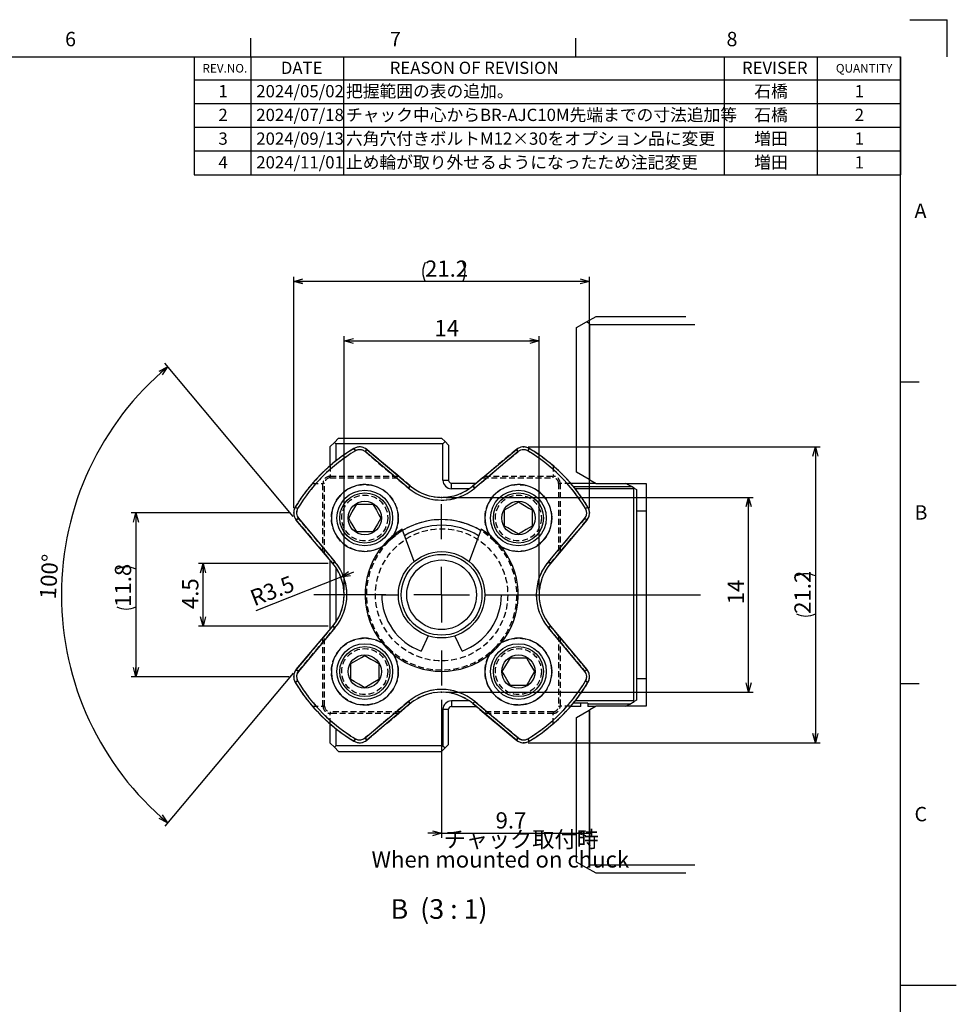
# Model space of a CAD drawing. Extents: x 2 to 594, y 2 to 418.
# Drawn here: x 392 to 594, y 206 to 418 of the extents above; entities that cross this region are included whole.
import ezdxf

# ---------------------------------------------------------------- set-up
doc = ezdxf.new("R2010")
doc.units = 0
doc.header["$PDSIZE"] = -1
doc.linetypes.add('HIDDEN', pattern=[1.905, 1.27, -0.635])
doc.linetypes.add('PHANTOM', pattern=[12.7, 6.35, -1.27, 1.27, -1.27, 1.27, -1.27])
doc.layers.get('0').update_dxf_attribs({"linetype": 'CONTINUOUS'})
doc.layers.add('ﾚｲﾔｰ1', color=7, linetype='CONTINUOUS')
doc.styles.add('SLDTEXTSTYLE0', font='TXT', dxfattribs={"width": 0.7, "bigfont": 'bigfont'})
doc.styles.add('SLDTEXTSTYLE1', font='TXT', dxfattribs={"width": 0.62, "bigfont": 'bigfont'})
doc.dimstyles.new('SLDDIMSTYLE10', dxfattribs={"dimtxt": 3.5, "dimasz": 2, "dimexe": 0, "dimexo": 0.0625, "dimgap": 0.875, "dimtad": 3, "dimdec": 3, "dimlfac": 0.333333, "dimrnd": 1e-09, "dimzin": 12, "dimtxsty": 'SLDTEXTSTYLE0', "dimblk1": 'OPEN30', "dimblk2": 'OPEN30', "dimsah": 1, "dimcen": 0, "dimazin": 3, "dimtfac": 1, "dimtdec": 3, "dimtofl": 0, "dimtmove": 0, "dimatfit": 3, "dimtolj": 1, "dimtzin": 12})
doc.dimstyles.new('SLDDIMSTYLE11', dxfattribs={"dimtxt": 3.5, "dimasz": 2, "dimexe": 0, "dimexo": 0.0625, "dimgap": 0.875, "dimtad": 3, "dimdec": 1, "dimlfac": 0.333333, "dimrnd": 1e-09, "dimzin": 12, "dimtxsty": 'SLDTEXTSTYLE0', "dimblk1": 'OPEN30', "dimblk2": 'OPEN30', "dimsah": 1, "dimcen": 0.09, "dimazin": 3, "dimtfac": 1, "dimtdec": 3, "dimtmove": 0, "dimatfit": 3, "dimtolj": 1, "dimtzin": 12})
doc.dimstyles.new('SLDDIMSTYLE2', dxfattribs={"dimtxt": 3.5, "dimasz": 2, "dimexe": 0, "dimexo": 0.0625, "dimgap": 0.875, "dimtad": 3, "dimdec": 3, "dimlfac": 0.333333, "dimrnd": 1e-09, "dimzin": 12, "dimtxsty": 'SLDTEXTSTYLE0', "dimblk1": 'OPEN30', "dimblk2": 'OPEN30', "dimsah": 1, "dimcen": 0.09, "dimazin": 3, "dimtfac": 1, "dimtdec": 3, "dimtofl": 0, "dimtmove": 0, "dimatfit": 3, "dimtolj": 1, "dimtzin": 12})
doc.dimstyles.new('SLDDIMSTYLE3', dxfattribs={"dimtxt": 3.5, "dimasz": 2, "dimexe": 0, "dimexo": 0.0625, "dimgap": 0.875, "dimtad": 3, "dimdec": 4, "dimlfac": 0.333333, "dimzin": 12, "dimtxsty": 'SLDTEXTSTYLE0', "dimblk1": 'OPEN30', "dimblk2": 'OPEN30', "dimsah": 1, "dimcen": 0.09, "dimadec": 3, "dimazin": 3, "dimtfac": 1, "dimtdec": 3, "dimtofl": 0, "dimtmove": 0, "dimatfit": 3, "dimtolj": 1, "dimtzin": 12})
doc.dimstyles.new('SLDDIMSTYLE4', dxfattribs={"dimtxt": 3.5, "dimasz": 2, "dimexe": 0, "dimexo": 0.0625, "dimgap": 0.875, "dimtad": 3, "dimdec": 1, "dimlfac": 0.333333, "dimrnd": 1e-09, "dimzin": 12, "dimtxsty": 'SLDTEXTSTYLE0', "dimblk1": 'OPEN30', "dimblk2": 'OPEN30', "dimsah": 1, "dimcen": 0.09, "dimazin": 3, "dimtfac": 1, "dimtdec": 3, "dimtofl": 0, "dimtmove": 0, "dimatfit": 3, "dimtolj": 1, "dimtzin": 12})

# ---------------------------------------------------------------- blocks, each defined once
blk = doc.blocks.new('SW_TABLEANNOTATION_0')
at = {"color": 0, "linetype": 'CONTINUOUS'}
for p, q in [((0, 0), (0, -4.96)), ((0, 0), (12.2, 0)), ((12.2, 0), (12.2, -4.96)), ((12.2, 0), (32.2, 0)), ((32.2, 0), (32.2, -4.96)), ((32.2, 0), (114.18, 0)), ((114.18, 0), (114.18, -4.96)), ((114.18, 0), (134.18, 0)), ((134.18, 0), (134.18, -4.96)), ((134.18, 0), (152.18, 0)), ((152.18, 0), (152.18, -4.96)), ((0, -4.96), (12.2, -4.96)), ((0, -4.96), (0, -10.07)), ((12.2, -4.96), (32.2, -4.96)), ((12.2, -4.96), (12.2, -10.07)), ((32.2, -4.96), (114.18, -4.96)), ((32.2, -4.96), (32.2, -10.07)), ((114.18, -4.96), (134.18, -4.96)), ((114.18, -4.96), (114.18, -10.07)), ((134.18, -4.96), (152.18, -4.96)), ((134.18, -4.96), (134.18, -10.07)), ((152.18, -4.96), (152.18, -10.07)), ((0, -10.07), (0, -15.18)), ((0, -10.07), (12.2, -10.07)), ((12.2, -10.07), (12.2, -15.18)), ((12.2, -10.07), (32.2, -10.07)), ((32.2, -10.07), (32.2, -15.18)), ((32.2, -10.07), (114.18, -10.07)), ((114.18, -10.07), (114.18, -15.18)), ((114.18, -10.07), (134.18, -10.07)), ((134.18, -10.07), (134.18, -15.18)), ((134.18, -10.07), (152.18, -10.07)), ((152.18, -10.07), (152.18, -15.18)), ((0, -15.18), (0, -20.29)), ((0, -15.18), (12.2, -15.18)), ((12.2, -15.18), (12.2, -20.29)), ((12.2, -15.18), (32.2, -15.18)), ((32.2, -15.18), (32.2, -20.29)), ((32.2, -15.18), (114.18, -15.18)), ((114.18, -15.18), (114.18, -20.29)), ((114.18, -15.18), (134.18, -15.18)), ((134.18, -15.18), (134.18, -20.29)), ((134.18, -15.18), (152.18, -15.18)), ((152.18, -15.18), (152.18, -20.29)), ((0, -20.29), (0, -25.4)), ((0, -20.29), (12.2, -20.29)), ((12.2, -20.29), (12.2, -25.4)), ((12.2, -20.29), (32.2, -20.29)), ((32.2, -20.29), (32.2, -25.4)), ((32.2, -20.29), (114.18, -20.29)), ((114.18, -20.29), (114.18, -25.4)), ((114.18, -20.29), (134.18, -20.29)), ((134.18, -20.29), (134.18, -25.4)), ((134.18, -20.29), (152.18, -20.29)), ((152.18, -20.29), (152.18, -25.4)), ((0, -25.4), (12.2, -25.4)), ((12.2, -25.4), (32.2, -25.4)), ((32.2, -25.4), (114.18, -25.4)), ((114.18, -25.4), (134.18, -25.4)), ((134.18, -25.4), (152.18, -25.4))]:
    blk.add_line(p, q, dxfattribs=at)
at = {"color": 0, "linetype": 'CONTINUOUS', "attachment_point": 1, "style": 'SLDTEXTSTYLE0'}
for s, insert, char_height in [('REV.NO.', (1.78, -1.54), 1.852), ('DATE', (18.67, -1.05), 2.646), ('REASON OF REVISION', (42.13, -1.05), 2.6458), ('REVISER', (118.01, -1.05), 2.646), ('QUANTITY', (138.24, -1.54), 1.852), ('1', (5.22, -6.08), 2.65), ('2024/05/02', (13.38, -6.08), 2.646), ('把握範囲の表の追加。', (32.7, -6.08), 2.646), ('石橋', (120.66, -6.08), 2.646), ('1', (142.3, -6.08), 2.65), ('2', (5.22, -11.19), 2.65), ('2024/07/18', (13.38, -11.19), 2.646), ('チャック中心からBR-AJC10M先端までの寸法追加等', (32.7, -11.19), 2.6458), ('石橋', (120.66, -11.19), 2.646), ('2', (142.3, -11.19), 2.65), ('3', (5.22, -16.3), 2.65), ('2024/09/13', (13.38, -16.3), 2.646), ('六角穴付きボルトM12×30をオプション品に変更', (32.7, -16.3), 2.6458), ('増田', (120.66, -16.3), 2.646), ('1', (142.3, -16.3), 2.65), ('2024/11/01', (13.38, -21.41), 2.646), ('止め輪が取り外せるようになったため注記変更', (32.7, -21.41), 2.6458), ('増田', (120.66, -21.41), 2.646), ('4', (5.22, -21.41), 2.65), ('1', (142.3, -21.41), 2.65)]:
    blk.add_mtext(s, dxfattribs=dict(at, insert=insert, char_height=char_height))
blk = doc.blocks.new('_OPEN30')
at = {"color": 0, "linetype": 'BYBLOCK'}
for p, q in [((-1, 0.267949), (0, 0)), ((0, 0), (-1, -0.267949)), ((0, 0), (-1, 0))]:
    blk.add_line(p, q, dxfattribs=at)
blk = doc.blocks.new('_D_11')
at = {"color": 7, "linetype": 'CONTINUOUS'}
for p, q in [((458.66, 300.83), (430.73, 300.83)), ((431.73, 287.33), (431.73, 300.83)), ((458.66, 287.33), (430.73, 287.33))]:
    blk.add_line(p, q, dxfattribs=at)
at = {"color": 7, "linetype": 'CONTINUOUS', "xscale": 2, "yscale": 2}
for p, rotation in [((431.73, 300.83), 90), ((431.73, 287.33), 270)]:
    blk.add_blockref('_OPEN30', p, dxfattribs=dict(at, rotation=rotation))
at = {"color": 7, "linetype": 'CONTINUOUS', "insert": (427.22, 291), "char_height": 3.5, "attachment_point": 1, "rotation": 90, "style": 'SLDTEXTSTYLE0'}
blk.add_mtext('4.5', dxfattribs=at)
blk = doc.blocks.new('_D_12')
at = {"color": 7, "linetype": 'CONTINUOUS'}
for p, q in [((450.25, 311.73), (416.25, 311.73)), ((417.25, 311.73), (417.25, 276.43)), ((450.25, 276.43), (416.25, 276.43))]:
    blk.add_line(p, q, dxfattribs=at)
for start, end in [(63.4349, 116.5651), (243.4349, 296.5651)]:
    blk.add_arc((415.21, 295.55), 4.55, start, end, dxfattribs=at)
at = {"color": 7, "linetype": 'CONTINUOUS', "xscale": 2, "yscale": 2}
for p, rotation in [((417.25, 311.73), 90), ((417.25, 276.43), 270)]:
    blk.add_blockref('_OPEN30', p, dxfattribs=dict(at, rotation=rotation))
at = {"color": 7, "linetype": 'CONTINUOUS', "insert": (412.73, 291.48), "char_height": 3.5, "attachment_point": 1, "rotation": 90, "style": 'SLDTEXTSTYLE0'}
blk.add_mtext('11.8', dxfattribs=at)
blk = doc.blocks.new('_D_13')
at = {"color": 7, "linetype": 'CONTINUOUS'}
for p, q in [((451.25, 312.73), (451.25, 362.6)), ((514.99, 361.6), (451.25, 361.6)), ((514.99, 312.73), (514.99, 362.6))]:
    blk.add_line(p, q, dxfattribs=at)
for start, end in [(153.4349, 206.5651), (333.4349, 26.5651)]:
    blk.add_arc((483.62, 363.64), 4.55, start, end, dxfattribs=at)
at = {"color": 7, "linetype": 'CONTINUOUS', "xscale": 2, "yscale": 2, "rotation": 180}
blk.add_blockref('_OPEN30', (451.25, 361.6), dxfattribs=at)
at = {"color": 7, "linetype": 'CONTINUOUS', "xscale": 2, "yscale": 2}
blk.add_blockref('_OPEN30', (514.99, 361.6), dxfattribs=at)
at = {"color": 7, "linetype": 'CONTINUOUS', "insert": (479.55, 366.11), "char_height": 3.5, "attachment_point": 1, "style": 'SLDTEXTSTYLE0'}
blk.add_mtext('21.2', dxfattribs=at)
blk = doc.blocks.new('_D_14')
at = {"color": 7, "linetype": 'CONTINUOUS'}
for p, q in [((501.76, 325.95), (564.64, 325.95)), ((563.64, 325.95), (563.64, 262.21)), ((501.76, 262.21), (564.64, 262.21))]:
    blk.add_line(p, q, dxfattribs=at)
for start, end in [(63.4349, 116.5651), (243.4349, 296.5651)]:
    blk.add_arc((561.6, 294.06), 4.55, start, end, dxfattribs=at)
at = {"color": 7, "linetype": 'CONTINUOUS', "xscale": 2, "yscale": 2}
for p, rotation in [((563.64, 325.95), 90), ((563.64, 262.21), 270)]:
    blk.add_blockref('_OPEN30', p, dxfattribs=dict(at, rotation=rotation))
at = {"color": 7, "linetype": 'CONTINUOUS', "insert": (559.12, 289.98), "char_height": 3.5, "attachment_point": 1, "rotation": 90, "style": 'SLDTEXTSTYLE0'}
blk.add_mtext('21.2', dxfattribs=at)
blk = doc.blocks.new('_D_15')
at = {"color": 7, "linetype": 'CONTINUOUS'}
for p, q in [((462.12, 295.08), (462.12, 349.79)), ((462.12, 348.79), (504.12, 348.79)), ((504.12, 295.08), (504.12, 349.79))]:
    blk.add_line(p, q, dxfattribs=at)
at = {"color": 7, "linetype": 'CONTINUOUS', "xscale": 2, "yscale": 2, "rotation": 180}
blk.add_blockref('_OPEN30', (462.12, 348.79), dxfattribs=at)
at = {"color": 7, "linetype": 'CONTINUOUS', "xscale": 2, "yscale": 2}
blk.add_blockref('_OPEN30', (504.12, 348.79), dxfattribs=at)
at = {"color": 7, "linetype": 'CONTINUOUS', "insert": (481.58, 353.3), "char_height": 3.5, "attachment_point": 1, "style": 'SLDTEXTSTYLE0'}
blk.add_mtext('14', dxfattribs=at)
blk = doc.blocks.new('_D_16')
at = {"color": 7, "linetype": 'CONTINUOUS'}
for p, q in [((484.12, 315.08), (550.26, 315.08)), ((549.26, 273.08), (549.26, 315.08)), ((484.12, 273.08), (550.26, 273.08))]:
    blk.add_line(p, q, dxfattribs=at)
at = {"color": 7, "linetype": 'CONTINUOUS', "xscale": 2, "yscale": 2}
for p, rotation in [((549.26, 315.08), 90), ((549.26, 273.08), 270)]:
    blk.add_blockref('_OPEN30', p, dxfattribs=dict(at, rotation=rotation))
at = {"color": 7, "linetype": 'CONTINUOUS', "insert": (544.74, 292.02), "char_height": 3.5, "attachment_point": 1, "rotation": 90, "style": 'SLDTEXTSTYLE0'}
blk.add_mtext('14', dxfattribs=at)
blk = doc.blocks.new('_D_17')
at = {"color": 7, "linetype": 'CONTINUOUS'}
for q in [(443.12, 290.63), (464.19, 299)]:
    blk.add_line((461.4, 297.89), q, dxfattribs=at)
at = {"color": 7, "linetype": 'CONTINUOUS', "xscale": 2, "yscale": 2, "rotation": 201.6786865783}
blk.add_blockref('_OPEN30', (461.4, 297.89, 93.75), dxfattribs=at)
at = {"color": 7, "linetype": 'CONTINUOUS', "insert": (441.49, 294.83), "char_height": 3.5, "attachment_point": 1, "rotation": 21.3015, "style": 'SLDTEXTSTYLE0'}
blk.add_mtext('R3.5', dxfattribs=at)
blk = doc.blocks.new('_D_18')
at = {"color": 7, "linetype": 'CONTINUOUS'}
for p, q in [((451.17, 310.95), (423.46, 343.97)), ((451.17, 277.21), (423.46, 244.19))]:
    blk.add_line(p, q, dxfattribs=at)
blk.add_arc((465.32, 294.08), 64.12, 130, 230, dxfattribs=at)
at = {"color": 7, "linetype": 'CONTINUOUS', "xscale": 2, "yscale": 2}
for p, rotation in [((424.1, 343.2, 93.75), 40.8932330263), ((424.1, 244.96, 93.75), 319.1067669737)]:
    blk.add_blockref('_OPEN30', p, dxfattribs=dict(at, rotation=rotation))
at = {"color": 7, "linetype": 'CONTINUOUS', "insert": (396.5, 293.26), "char_height": 3.5, "attachment_point": 1, "rotation": 86.4396, "style": 'SLDTEXTSTYLE0'}
blk.add_mtext('100°', dxfattribs=at)
blk = doc.blocks.new('_D_19')
at = {"color": 7, "linetype": 'CONTINUOUS'}
for p, q in [((483.12, 271.48), (483.12, 241.7)), ((483.12, 242.7), (480.12, 242.7)), ((483.12, 242.7), (512.21, 242.7)), ((512.21, 242.7), (515.21, 242.7))]:
    blk.add_line(p, q, dxfattribs=at)
at = {"color": 7, "linetype": 'CONTINUOUS', "xscale": 2, "yscale": 2}
blk.add_blockref('_OPEN30', (483.12, 242.7, 93.75), dxfattribs=at)
at = {"color": 7, "linetype": 'CONTINUOUS', "xscale": 2, "yscale": 2, "rotation": 180}
blk.add_blockref('_OPEN30', (512.21, 242.7, 93.75), dxfattribs=at)
at = {"color": 7, "linetype": 'CONTINUOUS', "char_height": 3.5, "attachment_point": 1, "style": 'SLDTEXTSTYLE0'}
for s, insert in [('9.7', (494.75, 247.22)), ('チャック取付時', (483.55, 243.14))]:
    blk.add_mtext(s, dxfattribs=dict(at, insert=insert))
blk = doc.blocks.new('SW_CENTERMARKSYMBOL_11')
at = {"color": 0, "linetype": 'CONTINUOUS'}
for p, q in [((0, 12), (0, 19.5)), ((0, 0), (0, 6)), ((-12, 0), (-27.56, 0)), ((0, 0), (-6, 0)), ((0, 0), (0, -6)), ((0, 0), (6, 0)), ((12, 0), (55.78, 0)), ((0, -12), (0, -19.54))]:
    blk.add_line(p, q, dxfattribs=at)
blk = doc.blocks.new('SW_CENTERMARKSYMBOL_12')
at = {"color": 0, "linetype": 'CONTINUOUS'}
for p, q in [((0, 12), (0, 13.5)), ((0, 0), (0, 6)), ((-12, 0), (-13.5, 0)), ((0, 0), (-6, 0)), ((0, 0), (0, -6)), ((0, 0), (6, 0)), ((12, 0), (13.5, 0)), ((0, -12), (0, -13.5))]:
    blk.add_line(p, q, dxfattribs=at)

msp = doc.modelspace()

# ---------------------------------------------------------------- linework, layer by layer
at = {"color": 7, "linetype": 'CONTINUOUS'}
for p, q in [((584, 418), (592, 418)), ((592, 410), (592, 418)), ((442, 410), (442, 414)), ((512, 410), (512, 414)), ((512.21311, 351.65356), (514.32926, 352.87532)), ((514.32926, 352.87532), (516.41311, 354.07843)), ((514.91311, 352.53824), (514.32926, 352.87532)), ((515.06311, 318.85785), (515.06311, 352.27843)), ((537.70528, 352.27843), (515.06311, 352.27843)), ((516.41311, 354.07843), (535.72047, 354.07843)), ((512.21311, 320.5033), (512.21311, 351.65356)), ((582, 340), (586, 340)), ((459.11599, 326.02843), (460.01599, 326.92843)), ((460.01599, 326.92843), (460.91599, 327.82843)), ((460.31599, 326.62843), (460.01599, 326.92843)), ((460.91599, 327.82843), (483.11599, 327.82843)), ((483.11599, 327.82843), (483.86599, 327.07843)), ((483.41599, 326.62843), (483.86599, 327.07843)), ((483.86599, 327.07843), (484.61599, 326.32843)), ((459.11599, 321.90939), (459.11599, 326.02843)), ((483.41599, 326.62843), (460.31599, 326.62843)), ((460.31599, 326.62843), (460.31599, 322.90069)), ((475.98105, 317.07534), (466.62421, 324.92666)), ((467.00988, 325.38628), (476.36672, 317.53496)), ((483.41599, 318.74443), (483.41599, 326.62843)), ((484.61599, 326.32843), (484.61599, 318.74443)), ((489.86526, 317.53496), (499.2221, 325.38628)), ((499.60777, 324.92666), (490.25093, 317.07534)), ((514.91311, 318.94446), (512.21311, 320.5033)), ((515.06311, 318.85785), (516.41311, 318.07843)), ((485.21599, 318.14443), (490.5916, 318.14443)), ((489.09128, 316.94443), (485.21599, 316.94443)), ((510.8899, 318.14443), (516.29879, 318.14443)), ((511.52244, 317.39443), (524.01503, 317.39443)), ((524.51599, 316.94443), (511.88591, 316.94443)), ((516.41311, 318.07843), (527.2131, 318.07843)), ((524.61792, 317.04635), (524.01503, 317.39443)), ((524.51599, 316.94443), (524.61792, 317.04635)), ((524.51599, 271.21243), (524.51599, 316.94443)), ((524.61792, 317.04635), (525.11599, 316.75879)), ((525.11599, 316.75879), (525.11599, 271.39807)), ((527.2131, 318.07843), (527.2131, 270.07843)), ((464.83764, 313.62473), (468.30174, 313.62473)), ((496.66229, 308.89268), (496.66229, 312.35678)), ((502.66229, 312.35678), (502.66229, 308.89268)), ((527.2131, 312.07843), (525.11599, 312.07843)), ((459.65946, 300.8277), (451.80813, 310.18454)), ((452.26777, 310.57021), (460.11908, 301.21337)), ((506.1129, 301.21337), (513.96422, 310.57021)), ((514.42384, 310.18454), (506.57252, 300.8277)), ((477.19454, 301.24966), (474.61594, 308.22053)), ((491.61605, 308.22053), (489.03744, 301.24966)), ((468.30174, 307.62473), (464.83764, 307.62473)), ((459.11599, 286.68148), (459.11599, 301.47538)), ((460.31599, 299.95721), (460.31599, 288.19965)), ((470.21599, 294.07843), (473.81599, 294.07843)), ((492.41599, 294.07843), (496.01599, 294.07843)), ((451.80813, 277.97232), (459.65946, 287.32916)), ((460.11908, 286.94349), (452.26777, 277.58665)), ((513.96422, 277.58665), (506.1129, 286.94349)), ((506.57252, 287.32916), (514.42384, 277.97232)), ((480.2376, 285.23508), (478.69015, 281.96142)), ((487.54183, 281.96142), (485.99438, 285.23508)), ((497.93024, 280.53213), (501.39434, 280.53213)), ((463.56969, 275.80008), (463.56969, 279.26418)), ((469.5697, 279.26418), (469.5697, 275.80008)), ((525.11599, 276.07843), (527.2131, 276.07843)), ((501.39434, 274.53213), (497.93024, 274.53213)), ((582, 275), (586, 275)), ((466.62421, 263.2302), (475.98105, 271.08152)), ((476.36672, 270.6219), (467.00988, 262.77058)), ((489.09128, 271.21243), (485.21599, 271.21243)), ((485.21599, 270.01243), (490.5916, 270.01243)), ((499.2221, 262.77058), (489.86526, 270.6219)), ((490.25093, 271.08152), (499.60777, 263.2302)), ((513.11599, 270.01243), (510.8899, 270.01243)), ((514.61599, 270.76243), (511.52244, 270.76243)), ((524.51599, 271.21243), (511.88591, 271.21243)), ((513.11599, 270.01243), (513.11599, 270.76243)), ((514.61599, 270.76243), (514.61599, 270.54129)), ((523.63199, 270.54129), (514.61599, 270.54129)), ((514.61599, 270.54129), (514.61599, 270.01243)), ((516.29879, 270.01243), (514.61599, 270.01243)), ((516.41311, 270.07843), (515.06311, 269.29901)), ((527.2131, 270.07843), (516.41311, 270.07843)), ((523.63199, 270.54129), (524.61792, 271.11051)), ((524.61792, 271.11051), (524.51599, 271.21243)), ((525.11599, 271.39807), (524.61792, 271.11051)), ((483.41599, 269.41243), (483.41599, 261.52843)), ((484.61599, 261.82843), (484.61599, 269.41243)), ((512.21311, 267.65356), (514.91311, 269.21241)), ((512.21311, 236.5033), (512.21311, 267.65356)), ((515.06311, 235.87843), (515.06311, 269.29901)), ((459.11599, 262.12843), (459.11599, 266.24747)), ((460.31599, 265.25617), (460.31599, 261.52843)), ((459.11599, 262.12843), (460.01599, 261.22843)), ((460.31599, 261.52843), (460.01599, 261.22843)), ((460.01599, 261.22843), (460.91599, 260.32843)), ((483.41599, 261.52843), (460.31599, 261.52843)), ((483.11599, 260.32843), (483.86599, 261.07843)), ((483.41599, 261.52843), (483.86599, 261.07843)), ((483.86599, 261.07843), (484.61599, 261.82843)), ((460.91599, 260.32843), (483.11599, 260.32843)), ((514.32926, 235.28154), (512.21311, 236.5033)), ((514.32926, 235.28154), (514.91311, 235.61862)), ((515.06311, 235.87843), (537.70528, 235.87843)), ((516.41311, 234.07843), (514.32926, 235.28154)), ((535.72047, 234.07843), (516.41311, 234.07843)), ((582, 210), (594, 210))]:
    msp.add_line(p, q, dxfattribs=at)
at = {"color": 9, "linetype": 'CONTINUOUS'}
msp.add_line((582, 405), (582, 400), dxfattribs=at)
at = {"color": 8, "linetype": 'CONTINUOUS'}
for p, q in [((514.91311, 352.53824), (514.91311, 318.94446)), ((464.54236, 325.09202), (464.23409, 325.60677)), ((467.00988, 325.38628), (466.62421, 324.92666)), ((499.60777, 324.92666), (499.2221, 325.38628)), ((501.99789, 325.60677), (501.68962, 325.09202)), ((483.41599, 318.74443), (484.61599, 318.74443)), ((476.36672, 317.53496), (475.98105, 317.07534)), ((485.21599, 316.94443), (485.21599, 318.14443)), ((490.25093, 317.07534), (489.86526, 317.53496)), ((451.58765, 312.96033), (452.1024, 312.65206)), ((514.12958, 312.65206), (514.64433, 312.96033)), ((452.26777, 310.57021), (451.80813, 310.18454)), ((514.42384, 310.18454), (513.96422, 310.57021)), ((460.11908, 301.21337), (459.65946, 300.8277)), ((506.57252, 300.8277), (506.1129, 301.21337)), ((459.65946, 287.32916), (460.11908, 286.94349)), ((506.1129, 286.94349), (506.57252, 287.32916)), ((451.80813, 277.97232), (452.26777, 277.58665)), ((513.96422, 277.58665), (514.42384, 277.97232)), ((452.1024, 275.5048), (451.58765, 275.19653)), ((514.64433, 275.19653), (514.12958, 275.5048)), ((475.98105, 271.08152), (476.36672, 270.6219)), ((485.21599, 271.21243), (485.21599, 270.01243)), ((489.86526, 270.6219), (490.25093, 271.08152)), ((483.41599, 269.41243), (484.61599, 269.41243)), ((514.91311, 269.21241), (514.91311, 235.61862)), ((466.62421, 263.2302), (467.00988, 262.77058)), ((499.2221, 262.77058), (499.60777, 263.2302)), ((464.23409, 262.55009), (464.54236, 263.06484)), ((501.68962, 263.06484), (501.99789, 262.55009))]:
    msp.add_line(p, q, dxfattribs=at)
at = {"color": 7, "linetype": 'HIDDEN'}
for p, q in [((464.23409, 325.60677), (464.54236, 325.09202)), ((466.62421, 324.92666), (467.00988, 325.38628)), ((466.62421, 324.92666), (475.98105, 317.07534)), ((473.87007, 319.6299), (467.00988, 325.38628)), ((476.36672, 317.53496), (467.00988, 325.38628)), ((499.2221, 325.38628), (489.86526, 317.53496)), ((490.25093, 317.07534), (499.60777, 324.92666)), ((499.2221, 325.38628), (492.36191, 319.6299)), ((499.2221, 325.38628), (499.60777, 324.92666)), ((501.68962, 325.09202), (501.99789, 325.60677)), ((459.11599, 321.90939), (459.11599, 319.6299)), ((507.11599, 321.90939), (507.11599, 319.6299)), ((459.11599, 319.27843), (459.11599, 319.6299)), ((459.11599, 319.6299), (473.87007, 319.6299)), ((459.11599, 319.27843), (474.28894, 319.27843)), ((491.94305, 319.27843), (507.11599, 319.27843)), ((492.36191, 319.6299), (507.11599, 319.6299)), ((507.11599, 319.27843), (507.11599, 319.6299)), ((455.28503, 318.07843), (457.56452, 318.07843)), ((457.91599, 318.07843), (457.56452, 318.07843)), ((457.56452, 303.32435), (457.56452, 318.07843)), ((457.91599, 302.90548), (457.91599, 318.07843)), ((475.98105, 317.07534), (476.36672, 317.53496)), ((489.86526, 317.53496), (490.25093, 317.07534)), ((508.31599, 318.07843), (508.31599, 302.90548)), ((508.31599, 318.07843), (508.66746, 318.07843)), ((510.94695, 318.07843), (508.66746, 318.07843)), ((508.66746, 318.07843), (508.66746, 303.32435)), ((452.1024, 312.65206), (451.58765, 312.96033)), ((514.64433, 312.96033), (514.12958, 312.65206)), ((451.80813, 310.18454), (452.26777, 310.57021)), ((451.80813, 310.18454), (457.56452, 303.32435)), ((451.80813, 310.18454), (459.65946, 300.8277)), ((460.11908, 301.21337), (452.26777, 310.57021)), ((513.96422, 310.57021), (506.1129, 301.21337)), ((506.57252, 300.8277), (514.42384, 310.18454)), ((508.66746, 303.32435), (514.42384, 310.18454)), ((513.96422, 310.57021), (514.42384, 310.18454)), ((459.65946, 300.8277), (460.11908, 301.21337)), ((506.1129, 301.21337), (506.57252, 300.8277)), ((459.65946, 287.32916), (451.80813, 277.97232)), ((452.26777, 277.58665), (460.11908, 286.94349)), ((460.11908, 286.94349), (459.65946, 287.32916)), ((506.57252, 287.32916), (506.1129, 286.94349)), ((506.1129, 286.94349), (513.96422, 277.58665)), ((514.42384, 277.97232), (506.57252, 287.32916)), ((457.56452, 284.83251), (451.80813, 277.97232)), ((457.56452, 270.07843), (457.56452, 284.83251)), ((457.91599, 270.07843), (457.91599, 285.25138)), ((508.31599, 285.25138), (508.31599, 270.07843)), ((514.42384, 277.97232), (508.66746, 284.83251)), ((508.66746, 284.83251), (508.66746, 270.07843)), ((452.26777, 277.58665), (451.80813, 277.97232)), ((514.42384, 277.97232), (513.96422, 277.58665)), ((451.58765, 275.19653), (452.1024, 275.5048)), ((514.12958, 275.5048), (514.64433, 275.19653)), ((455.28503, 270.07843), (457.56452, 270.07843)), ((457.91599, 270.07843), (457.56452, 270.07843)), ((475.98105, 271.08152), (466.62421, 263.2302)), ((467.00988, 262.77058), (476.36672, 270.6219)), ((476.36672, 270.6219), (475.98105, 271.08152)), ((490.25093, 271.08152), (489.86526, 270.6219)), ((489.86526, 270.6219), (499.2221, 262.77058)), ((499.60777, 263.2302), (490.25093, 271.08152)), ((508.31599, 270.07843), (508.66746, 270.07843)), ((510.94695, 270.07843), (508.66746, 270.07843)), ((474.28894, 268.87843), (459.11599, 268.87843)), ((459.11599, 268.87843), (459.11599, 268.52696)), ((459.11599, 266.24747), (459.11599, 268.52696)), ((473.87007, 268.52696), (459.11599, 268.52696)), ((467.00988, 262.77058), (473.87007, 268.52696)), ((507.11599, 268.87843), (491.94305, 268.87843)), ((492.36191, 268.52696), (499.2221, 262.77058)), ((507.11599, 268.52696), (492.36191, 268.52696)), ((507.11599, 268.87843), (507.11599, 268.52696)), ((507.11599, 266.24747), (507.11599, 268.52696)), ((467.00988, 262.77058), (466.62421, 263.2302)), ((499.60777, 263.2302), (499.2221, 262.77058)), ((464.54236, 263.06484), (464.23409, 262.55009)), ((501.99789, 262.55009), (501.68962, 263.06484))]:
    msp.add_line(p, q, dxfattribs=at)
at = {"color": 7, "linetype": 'HIDDEN', "flags": 128}
for points in [[(474.04792, 319.48067), (473.87007, 319.6299), (474.04792, 319.48067), (474.18008, 319.36978), (474.26146, 319.30149), (474.28894, 319.27843), (474.26146, 319.30149), (474.18008, 319.36978), (474.04792, 319.48067)], [(492.20168, 319.49545), (492.36191, 319.6299), (492.20168, 319.49545), (492.07703, 319.39086), (491.99177, 319.31932), (491.94849, 319.283), (491.94849, 319.283), (491.99177, 319.31932), (492.07703, 319.39086), (492.20168, 319.49545)], [(474.7219, 307.93409), (473.82405, 307.34869), (471.66086, 305.53356)], [(494.57112, 305.53356), (492.40793, 307.34869), (491.51008, 307.93409)], [(470.29311, 304.46225), (471.66086, 305.53356), (472.73218, 306.90131)], [(493.49981, 306.90131), (494.57112, 305.53356), (495.93887, 304.46225)], [(457.69898, 303.16411), (457.56452, 303.32435), (457.69898, 303.16411), (457.80356, 303.03947), (457.8751, 302.95421), (457.91142, 302.91092), (457.91142, 302.91092), (457.8751, 302.95421), (457.80356, 303.03947), (457.69898, 303.16411)], [(508.51823, 303.1465), (508.66746, 303.32435), (508.51823, 303.1465), (508.40734, 303.01434), (508.33905, 302.93296), (508.31599, 302.90548), (508.33905, 302.93296), (508.40734, 303.01434), (508.51823, 303.1465)], [(457.71376, 285.01036), (457.56452, 284.83251), (457.71376, 285.01036), (457.82465, 285.14252), (457.89293, 285.2239), (457.91599, 285.25138), (457.89293, 285.2239), (457.82465, 285.14252), (457.71376, 285.01036)], [(508.53301, 284.99275), (508.66746, 284.83251), (508.53301, 284.99275), (508.42842, 285.11739), (508.35688, 285.20265), (508.32056, 285.24594), (508.32056, 285.24594), (508.35688, 285.20265), (508.42842, 285.11739), (508.53301, 284.99275)], [(472.73218, 281.25555), (471.66086, 282.6233), (470.29311, 283.69461)], [(495.93887, 283.69461), (494.57112, 282.6233), (493.49981, 281.25555)], [(474.03031, 268.66141), (473.87007, 268.52696), (474.03031, 268.66141), (474.15495, 268.766), (474.24021, 268.83754), (474.2835, 268.87386), (474.2835, 268.87386), (474.24021, 268.83754), (474.15495, 268.766), (474.03031, 268.66141)], [(492.18406, 268.67619), (492.36191, 268.52696), (492.18406, 268.67619), (492.0519, 268.78708), (491.97052, 268.85537), (491.94305, 268.87843), (491.97052, 268.85537), (492.0519, 268.78708), (492.18406, 268.67619)]]:
    msp.add_lwpolyline(points, dxfattribs=at)
at = {"color": 7, "linetype": 'CONTINUOUS', "flags": 128}
for points in [[(515.06311, 318.85785), (515.05856, 318.86048), (515.04503, 318.86829), (515.02293, 318.88105), (514.99294, 318.89837), (514.95595, 318.91972), (514.91311, 318.94446)], [(524.01503, 317.39443), (523.86979, 317.47828), (523.43543, 317.72906), (522.83031, 318.07843)], [(496.66229, 312.35678), (497.97382, 313.11399), (498.94191, 313.67292), (499.66229, 314.08883)], [(499.66229, 314.08883), (500.97383, 313.33161), (501.94191, 312.77269), (502.66229, 312.35678)], [(463.10559, 310.62473), (463.86281, 311.93626), (464.42173, 312.90435), (464.83764, 313.62473)], [(468.30174, 313.62473), (469.05896, 312.31319), (469.61789, 311.34511), (470.0338, 310.62473)], [(464.83764, 307.62473), (464.08043, 308.93626), (463.5215, 309.90435), (463.10559, 310.62473)], [(470.0338, 310.62473), (469.27658, 309.31319), (468.71765, 308.34511), (468.30174, 307.62473)], [(499.66229, 307.16063), (498.35075, 307.91784), (497.38267, 308.47677), (496.66229, 308.89268)], [(502.66229, 308.89268), (501.35075, 308.13546), (500.38267, 307.57654), (499.66229, 307.16063)], [(463.56969, 279.26418), (464.88123, 280.0214), (465.84931, 280.58032), (466.56969, 280.99623)], [(466.56969, 280.99623), (467.88123, 280.23902), (468.84932, 279.68009), (469.5697, 279.26418)], [(496.19819, 277.53213), (496.9554, 278.84367), (497.51433, 279.81175), (497.93024, 280.53213)], [(501.39434, 280.53213), (502.15156, 279.2206), (502.71048, 278.25251), (503.12639, 277.53213)], [(497.93024, 274.53213), (497.17302, 275.84367), (496.6141, 276.81175), (496.19819, 277.53213)], [(503.12639, 277.53213), (502.36917, 276.2206), (501.81025, 275.25251), (501.39434, 274.53213)], [(466.56969, 274.06803), (465.25816, 274.82525), (464.29007, 275.38417), (463.56969, 275.80008)], [(469.5697, 275.80008), (468.25816, 275.04287), (467.29007, 274.48394), (466.56969, 274.06803)], [(522.83031, 270.07843), (523.08075, 270.22303), (523.38629, 270.39943), (523.63199, 270.54129)], [(514.91311, 269.21241), (514.95595, 269.23714), (514.99294, 269.25849), (515.02293, 269.27581), (515.04503, 269.28857), (515.05856, 269.29638), (515.06311, 269.29901)]]:
    msp.add_lwpolyline(points, dxfattribs=at)
at = {"color": 7, "linetype": 'HIDDEN'}
for centre, radius in [((466.56969, 310.62473), 7.2), ((499.66229, 310.62473), 7.2), ((466.56969, 310.62473), 4.95), ((499.66229, 310.62473), 4.95), ((483.11599, 294.07843), 14.25), ((466.56969, 277.53213), 7.2), ((499.66229, 277.53213), 7.2), ((466.56969, 277.53213), 4.95), ((499.66229, 277.53213), 4.95)]:
    msp.add_circle(centre, radius, dxfattribs=at)
at = {"color": 7, "linetype": 'CONTINUOUS'}
for centre, radius in [((466.56969, 310.62473), 6), ((499.66229, 310.62473), 6), ((466.56969, 310.62473), 5.4), ((466.56969, 310.62473), 3.6), ((499.66229, 310.62473), 5.4), ((499.66229, 310.62473), 3.6), ((483.11599, 294.07843), 9.3), ((483.11599, 294.07843), 8.7), ((483.11599, 294.07843), 7.5), ((466.56969, 277.53213), 6), ((466.56969, 277.53213), 5.4), ((499.66229, 277.53213), 6), ((499.66229, 277.53213), 5.4), ((466.56969, 277.53213), 3.6), ((499.66229, 277.53213), 3.6)]:
    msp.add_circle(centre, radius, dxfattribs=at)
for centre, radius, start, end in [((514.7631, 352.27843), 0.30001, 0.0012343, 59.9990921), ((483.11599, 294.07843), 36.75, 120.9168326, 149.0831737), ((483.11597, 294.07846), 36.14997, 120.9168245, 149.0831884), ((465.46719, 323.54777), 2.40001, 50.0000988, 120.916664), ((465.46719, 323.54777), 1.8, 50.0000185, 120.9167443), ((500.76479, 323.54777), 2.4, 59.0832991, 129.9999472), ((500.76479, 323.54778), 1.8, 59.0832064, 130.0000429), ((483.11599, 294.07843), 36.15001, 30.9168323, 59.0831677), ((483.11596, 294.0784), 36.75004, 30.9168466, 59.0831597), ((485.21599, 318.74443), 1.8, 180.0001543, 269.9999346), ((485.21599, 318.74443), 0.6, 179.9997878, 270.0002122), ((466.56969, 310.62473), 7.2, 328.8593414, 301.140675), ((483.11599, 325.57844), 11.10001, 230.0000131, 309.9999869), ((483.11599, 325.57844), 10.50001, 230.0000255, 309.9999745), ((499.66229, 310.62473), 7.2, 238.8593261, 211.1406575), ((453.64665, 311.72723), 2.40001, 149.0831894, 219.9998231), ((453.64664, 311.72723), 1.79999, 149.0830125, 220.000078), ((512.58533, 311.72723), 1.80001, 320.0001993, 30.9167102), ((512.58534, 311.72723), 2.39999, 319.9998595, 30.9168987), ((483.11599, 294.07844), 16.19999, 58.7914873, 121.2085127), ((483.11599, 294.07843), 16.5, 121.0078019, 58.9921981), ((483.11599, 294.07843), 15, 57.9067779, 122.0932221), ((451.616, 294.07843), 10.5, 319.9999798, 40.0000202), ((451.616, 294.07843), 11.09999, 319.9999663, 40.0000337), ((514.61599, 294.07843), 11.1, 140.0000059, 219.9999941), ((514.616, 294.07843), 10.5, 140.0000217, 219.9999783), ((483.11599, 294.07843), 12.9, 179.9999934, 249.9348655), ((483.11599, 294.07843), 12.9, 290.0651345, 0.0000066), ((466.56969, 277.53213), 7.2, 58.8593261, 31.1406575), ((499.66229, 277.53213), 7.2, 148.8593414, 121.140675), ((453.64665, 276.42963), 2.40001, 140.0001769, 210.9168106), ((512.58534, 276.42963), 2.39999, 329.0831013, 40.0001405), ((453.64664, 276.42963), 1.79999, 139.999922, 210.9169875), ((512.58533, 276.42963), 1.80001, 329.0832898, 39.9998007), ((483.11599, 294.07843), 36.75, 210.9168263, 239.0831674), ((483.11597, 294.0784), 36.14997, 210.9168116, 239.0831755), ((483.11599, 294.07843), 36.15001, 300.9168323, 329.0831677), ((483.11596, 294.07846), 36.75004, 300.9168403, 329.0831534), ((483.11599, 262.57842), 11.10001, 50.0000131, 129.9999869), ((483.11599, 262.57842), 10.50001, 50.0000255, 129.9999745), ((485.21599, 269.41243), 1.8, 90.0000654, 179.9998457), ((485.21599, 269.41243), 0.6, 89.9997878, 180.0002122), ((465.46719, 264.60909), 1.8, 239.0832557, 309.9999815), ((500.76479, 264.60908), 1.8, 229.9999571, 300.9167936), ((465.46719, 264.60909), 2.40001, 239.083336, 309.9999012), ((500.76479, 264.60909), 2.4, 230.0000528, 300.9167009), ((514.76309, 235.87844), 0.30001, 300.0014459, 359.9982277)]:
    msp.add_arc(centre, radius, start, end, dxfattribs=at)
at = {"color": 7, "linetype": 'HIDDEN'}
for centre, radius, start, end in [((483.11599, 294.07843), 36.75, 120.9168326, 149.0831737), ((483.11597, 294.07846), 36.14997, 120.9168245, 149.0831884), ((483.11581, 294.0787), 36.74968, 120.9167937, 130.7728543), ((483.11581, 294.0787), 36.74968, 120.9167937, 130.7728543), ((465.46719, 323.54777), 2.40001, 50.00003, 120.9167328), ((465.46719, 323.54776), 2.40001, 50.0001367, 120.9166261), ((465.46719, 323.54777), 2.40001, 50.0000988, 120.916664), ((465.46719, 323.54777), 1.8, 50.0000185, 120.9167443), ((500.76479, 323.54777), 2.4, 59.0832661, 129.9999802), ((500.76479, 323.54778), 2.4, 59.0832258, 130.0000205), ((500.76479, 323.54777), 2.4, 59.0832991, 129.9999472), ((500.76479, 323.54778), 1.8, 59.0832064, 130.0000429), ((483.11599, 294.07843), 36.15001, 30.9168323, 59.0831677), ((483.11602, 294.07846), 36.74996, 49.2271961, 59.0831856), ((483.11602, 294.07846), 36.74996, 49.2271961, 59.0831856), ((483.11596, 294.0784), 36.75004, 30.9168466, 59.0831597), ((459.11599, 318.07843), 1.55147, 90.0000539, 179.9998429), ((459.11599, 318.07843), 1.2, 89.9999765, 179.9997567), ((507.11599, 318.07843), 1.55147, 359.9999809, 90.0000191), ((507.116, 318.07844), 1.19999, 359.9997878, 90.0002122), ((483.11585, 294.07855), 36.74982, 139.2271931, 149.0832149), ((483.11585, 294.07855), 36.74982, 139.2271931, 149.0832149), ((483.11599, 325.57844), 11.10001, 230.0000131, 309.9999869), ((483.11599, 325.57844), 10.50001, 230.0000255, 309.9999745), ((483.11584, 294.07832), 36.75018, 30.9168534, 40.7727797), ((483.11584, 294.07832), 36.75018, 30.9168534, 40.7727797), ((453.64665, 311.72723), 2.4, 149.0831276, 219.9998849), ((453.64665, 311.72723), 2.4, 149.0831622, 219.9998504), ((453.64665, 311.72723), 2.40001, 149.0831894, 219.9998231), ((453.64664, 311.72723), 1.79999, 149.0830125, 220.000078), ((512.58533, 311.72723), 1.80001, 320.0001993, 30.9167102), ((512.58534, 311.72723), 2.4, 319.9998927, 30.9168655), ((512.58534, 311.72723), 2.4, 319.9998761, 30.9168821), ((512.58534, 311.72723), 2.39999, 319.9998595, 30.9168987), ((483.11599, 294.07843), 16.2, 44.9999971, 135.0000029), ((483.11599, 294.07843), 16.2, 134.9999827, 225.0000173), ((483.11599, 294.07843), 16.2, 315.0000068, 44.9999932), ((451.616, 294.07843), 10.5, 319.9999798, 40.0000202), ((451.616, 294.07843), 11.09999, 319.9999663, 40.0000337), ((514.61599, 294.07843), 11.1, 140.0000059, 219.9999941), ((514.616, 294.07843), 10.5, 140.0000217, 219.9999783), ((483.11599, 294.07843), 16.2, 224.9999992, 315.0000008), ((453.64665, 276.42963), 2.4, 140.0001496, 210.9168378), ((453.64665, 276.42963), 2.4, 140.0001151, 210.9168724), ((453.64665, 276.42963), 2.40001, 140.0001769, 210.9168106), ((512.58534, 276.42963), 2.4, 329.0831179, 40.0001239), ((512.58534, 276.42963), 2.4, 329.0831345, 40.0001073), ((512.58534, 276.42963), 2.39999, 329.0831013, 40.0001405), ((453.64664, 276.42963), 1.79999, 139.999922, 210.9169875), ((512.58533, 276.42963), 1.80001, 329.0832898, 39.9998007), ((483.11585, 294.07831), 36.74982, 210.9167851, 220.7728069), ((483.11585, 294.07831), 36.74982, 210.9167851, 220.7728069), ((483.11599, 294.07843), 36.75, 210.9168263, 239.0831674), ((483.11597, 294.0784), 36.14997, 210.9168116, 239.0831755), ((483.11599, 294.07843), 36.15001, 300.9168323, 329.0831677), ((483.11596, 294.07846), 36.75004, 300.9168403, 329.0831534), ((483.11584, 294.07854), 36.75018, 319.2272203, 329.0831466), ((483.11584, 294.07854), 36.75018, 319.2272203, 329.0831466), ((483.11599, 262.57842), 11.10001, 50.0000131, 129.9999869), ((483.11599, 262.57842), 10.50001, 50.0000255, 129.9999745), ((459.11599, 270.07843), 1.55147, 180.0001571, 269.9999461), ((459.11599, 270.07843), 1.2, 180.0002433, 270.0000235), ((507.116, 270.07842), 1.19999, 269.9997878, 0.0002122), ((507.11599, 270.07843), 1.55147, 269.9999809, 0.0000191), ((483.11581, 294.07816), 36.74968, 229.2271457, 239.0832063), ((483.11581, 294.07816), 36.74968, 229.2271457, 239.0832063), ((483.11602, 294.0784), 36.74996, 300.9168144, 310.7728039), ((483.11602, 294.0784), 36.74996, 300.9168144, 310.7728039), ((465.46719, 264.60909), 1.8, 239.0832557, 309.9999815), ((500.76479, 264.60908), 1.8, 229.9999571, 300.9167936), ((465.46719, 264.6091), 2.40001, 239.0833739, 309.9998633), ((465.46719, 264.60909), 2.40001, 239.0832672, 309.99997), ((465.46719, 264.60909), 2.40001, 239.083336, 309.9999012), ((500.76479, 264.60908), 2.4, 229.9999795, 300.9167742), ((500.76479, 264.60909), 2.4, 230.0000198, 300.9167339), ((500.76479, 264.60909), 2.4, 230.0000528, 300.9167009)]:
    msp.add_arc(centre, radius, start, end, dxfattribs=at)
for points, knots in [([(459.11599, 321.90939), (458.6033, 321.45326), (457.79709, 320.736), (456.71368, 319.65072), (455.9451, 318.83373), (455.46558, 318.28503), (455.28503, 318.07843)], [0, 0, 0, 0, 0.379560891, 0.596848652, 0.848199773, 1, 1, 1, 1]), ([(455.28503, 318.07843), (455.74116, 318.59113), (456.45843, 319.39732), (457.54369, 320.48075), (458.36069, 321.24932), (458.90939, 321.72884), (459.11599, 321.90939)], [0, 0, 0, 0, 0.379560498, 0.596848253, 0.848200118, 1, 1, 1, 1]), ([(510.94695, 318.07843), (510.49082, 318.59113), (509.77355, 319.39732), (508.68829, 320.48074), (507.87129, 321.24932), (507.3226, 321.72884), (507.11599, 321.90939)], [0, 0, 0, 0, 0.379560641, 0.5968484779, 0.8482000612, 1, 1, 1, 1]), ([(507.11599, 321.90939), (507.62869, 321.45326), (508.43489, 320.73599), (509.5183, 319.65072), (510.28688, 318.83373), (510.7664, 318.28503), (510.94695, 318.07843)], [0, 0, 0, 0, 0.379560646, 0.596848849, 0.848200059, 1, 1, 1, 1]), ([(455.28503, 270.07843), (455.74116, 269.56573), (456.45843, 268.75954), (457.54369, 267.67612), (458.36069, 266.90754), (458.90939, 266.42802), (459.11599, 266.24747)], [0, 0, 0, 0, 0.379560498, 0.596848253, 0.848200118, 1, 1, 1, 1]), ([(459.11599, 266.24747), (458.6033, 266.7036), (457.79709, 267.42086), (456.71368, 268.50614), (455.9451, 269.32313), (455.46558, 269.87183), (455.28503, 270.07843)], [0, 0, 0, 0, 0.379560891, 0.596848652, 0.848199773, 1, 1, 1, 1]), ([(507.11599, 266.24747), (507.62869, 266.7036), (508.43489, 267.42087), (509.5183, 268.50614), (510.28688, 269.32313), (510.7664, 269.87183), (510.94695, 270.07843)], [0, 0, 0, 0, 0.379560646, 0.596848849, 0.848200059, 1, 1, 1, 1]), ([(510.94695, 270.07843), (510.49082, 269.56573), (509.77355, 268.75954), (508.68829, 267.67612), (507.87129, 266.90754), (507.3226, 266.42802), (507.11599, 266.24747)], [0, 0, 0, 0, 0.379560641, 0.5968484779, 0.8482000612, 1, 1, 1, 1])]:
    msp.add_open_spline(points, degree=3, knots=knots, dxfattribs=at)
at = {"color": 7, "linetype": 'PHANTOM'}
for p in [(500.76479, 325.94778), (483.11599, 315.07843), (451.24664, 311.72723), (514.98534, 311.72723), (459.65946, 300.8277), (462.11599, 294.07843), (504.11599, 294.07843), (459.65946, 287.32916), (451.24664, 276.42963), (483.11599, 273.07843), (500.76479, 262.20908)]:
    msp.add_point(p, dxfattribs=at)
at = {"layer": 'ﾚｲﾔｰ1', "color": 7, "linetype": 'CONTINUOUS'}
for p in [(22, 410), (582, 12)]:
    msp.add_line(p, (582, 410), dxfattribs=at)

# ---------------------------------------------------------------- block references
at = {"color": 7, "linetype": 'CONTINUOUS'}
for name, p in [('SW_TABLEANNOTATION_0', (429.81674, 410)), ('SW_CENTERMARKSYMBOL_11', (483.11599, 294.07843)), ('SW_CENTERMARKSYMBOL_12', (483.11599, 294.07843))]:
    msp.add_blockref(name, p, dxfattribs=at)

# ---------------------------------------------------------------- texts
for s, insert, char_height, attachment_point, style in [('6', (402, 415.37611), 3.1, 1, 'SLDTEXTSTYLE0'), ('7', (472, 415.37611), 3.1, 1, 'SLDTEXTSTYLE0'), ('8', (544.5, 415.37611), 3.1, 1, 'SLDTEXTSTYLE0'), ('A', (585, 378.37611), 3.1, 1, 'SLDTEXTSTYLE0'), ('B', (585, 313.37611), 3.1, 1, 'SLDTEXTSTYLE0'), ('C', (585, 248.37611), 3.1, 1, 'SLDTEXTSTYLE0'), ('When mounted on chuck', (468.02234, 238.80253), 3.5, 1, 'SLDTEXTSTYLE0'), ('B  (3 : 1)', (482.57167, 228.49101), 4.233333, 2, 'SLDTEXTSTYLE1')]:
    msp.add_mtext(s, dxfattribs=dict(at, insert=insert, char_height=char_height, attachment_point=attachment_point, style=style))

# ---------------------------------------------------------------- dimensions: what is measured, and where the dimension line sits
dim = msp.add_linear_dim(base=(451.24664, 361.60052), p1=(514.98534, 311.72723), p2=(451.24664, 311.72723), text='(<>)', dimstyle='SLDDIMSTYLE4', dxfattribs=at)
dim.commit()
dim.dimension.update_dxf_attribs({"geometry": '_D_13', "text_midpoint": (483.61915, 361.60052), "dimtype": 160})
for base, p1, p2, dimstyle, picture, middle in [((504.11599, 348.78922), (462.11599, 294.07843), (504.11599, 294.07843), 'SLDDIMSTYLE2', '_D_15', (483.61915, 348.78922)), ((512.21311, 238.63088), (483.11599, 294.07843), (512.21311, 236.5033), 'SLDDIMSTYLE11', '_D_19', (497.80386, 238.63088))]:
    dim = msp.add_linear_dim(base=base, p1=p1, p2=p2, dimstyle=dimstyle, dxfattribs=at)
    dim.commit()
    dim.dimension.update_dxf_attribs({"geometry": picture, "text_midpoint": middle, "dimtype": 160})
dim = msp.add_angular_dim_2l(base=(401.19929, 294.07843), line1=((451.80814, 277.97232), (459.65946, 287.32916)), line2=((459.65946, 300.8277), (451.80814, 310.18454)), dimstyle='SLDDIMSTYLE3', dxfattribs=at)
dim.commit()
dim.dimension.update_dxf_attribs({"geometry": '_D_18', "text_midpoint": (401.32305, 298.06054), "dimtype": 162})
for base, p1, p2, picture, middle in [((563.63626, 262.20908), (500.76479, 325.94778), (500.76479, 262.20908), '_D_14', (563.63626, 294.05704)), ((417.24664, 276.42963), (451.24664, 311.72723), (451.24664, 276.42963), '_D_12', (417.24664, 295.55193))]:
    dim = msp.add_linear_dim(base=base, p1=p1, p2=p2, angle=90, text='(<>)', dimstyle='SLDDIMSTYLE4', dxfattribs=at)
    dim.commit()
    dim.dimension.update_dxf_attribs({"geometry": picture, "text_midpoint": middle, "dimtype": 160})
for base, p1, p2, picture, middle in [((549.2562, 315.07843), (483.11599, 273.07843), (483.11599, 315.07843), '_D_16', (549.2562, 294.05567)), ((431.73156, 300.8277), (459.65946, 287.32916), (459.65946, 300.8277), '_D_11', (431.73156, 294.05892))]:
    dim = msp.add_linear_dim(base=base, p1=p1, p2=p2, angle=90, dimstyle='SLDDIMSTYLE2', dxfattribs=at)
    dim.commit()
    dim.dimension.update_dxf_attribs({"geometry": picture, "text_midpoint": middle, "dimtype": 160})
dim = msp.add_radius_dim(center=(451.61599, 294.07843), mpoint=(461.39865, 297.89283), dimstyle='SLDDIMSTYLE10', dxfattribs=at)
dim.commit()
dim.dimension.update_dxf_attribs({"geometry": '_D_17', "text_midpoint": (446.55065, 292.10339), "dimtype": 164})

doc.saveas('drawing.dxf')
